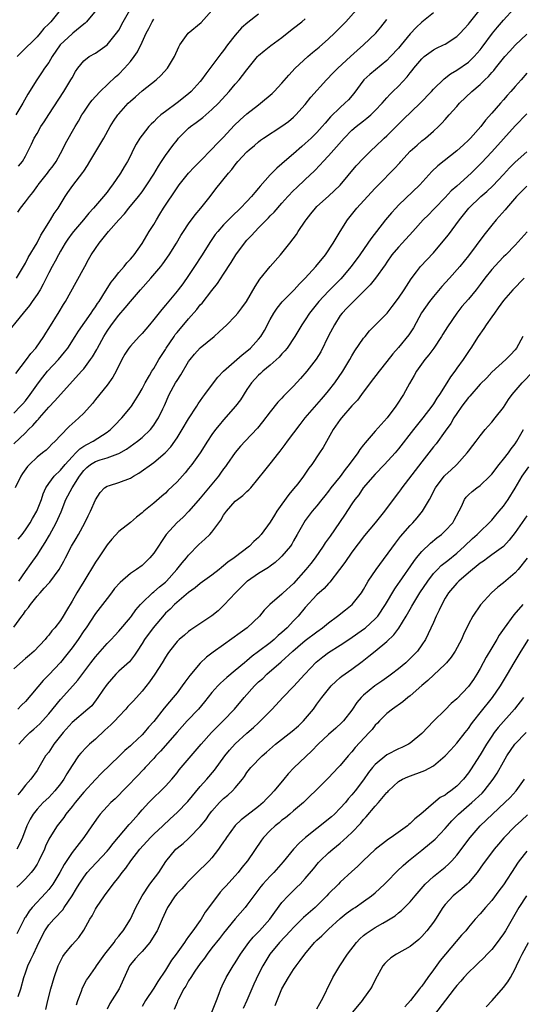
# Model space of a CAD drawing. Units: inches. Extents: x 2565000 to 2568000, y 1554000 to 1557000.
# Drawn here: x 2566520 to 2566606, y 1554162 to 1554331 of the extents above; entities that cross this region are included whole.
import ezdxf

# ---------------------------------------------------------------- set-up
doc = ezdxf.new("R2010")
doc.units = ezdxf.units.IN
doc.header["$MEASUREMENT"] = 0
doc.layers.add('LD25651554_2ft', color=181, linetype='Continuous')

msp = doc.modelspace()

# ---------------------------------------------------------------- linework, layer by layer
at = {"layer": 'LD25651554_2ft'}
for points, elevation in [([(2566519, 1554263.8), (2566520.18, 1554265), (2566520.57, 1554265.43), (2566521, 1554265.96), (2566521.81, 1554267), (2566523.22, 1554269), (2566523.99, 1554270.01), (2566524.79, 1554271), (2566526.65, 1554273), (2566527.72, 1554274.28), (2566528.25, 1554275), (2566529.53, 1554277), (2566530.12, 1554277.88), (2566532.27, 1554281), (2566532.54, 1554281.46), (2566533, 1554282.09), (2566533.36, 1554282.64), (2566533.62, 1554283), (2566534.74, 1554284.74), (2566535.7, 1554286.3), (2566536.27, 1554287), (2566537, 1554287.94), (2566537.93, 1554289), (2566538.4, 1554289.6), (2566539, 1554290.23), (2566539.34, 1554290.66), (2566539.63, 1554291), (2566541, 1554292.94), (2566542.23, 1554295), (2566543, 1554296.22), (2566543.46, 1554297), (2566544.06, 1554297.94), (2566544.7, 1554299), (2566547, 1554302.51), (2566547.36, 1554303), (2566548.97, 1554305.03), (2566549.95, 1554306.05), (2566551, 1554307.09), (2566553, 1554309.12), (2566553.9, 1554310.1), (2566555, 1554311.2), (2566556.83, 1554313.17), (2566557.84, 1554314.16), (2566559, 1554315.17), (2566561, 1554316.75), (2566561.33, 1554317), (2566563.32, 1554318.68), (2566563.65, 1554319), (2566565, 1554320.43), (2566566.17, 1554321.83), (2566567.26, 1554323), (2566569.42, 1554325), (2566570.27, 1554325.73), (2566571.38, 1554326.62), (2566573, 1554328.03), (2566574.01, 1554329), (2566575.95, 1554331), (2566577.74, 1554333)], 7842), ([(2566591, 1554332.53), (2566589, 1554330.91), (2566588, 1554330), (2566587, 1554328.9), (2566585.45, 1554327), (2566585, 1554326.48), (2566583.65, 1554325), (2566583, 1554324.35), (2566580.07, 1554321.93), (2566579.07, 1554321), (2566577.31, 1554318.69), (2566576.39, 1554317.61), (2566575.79, 1554317), (2566575, 1554316.3), (2566573.33, 1554314.67), (2566572.39, 1554313.61), (2566571.9, 1554313), (2566571, 1554312), (2566570, 1554311), (2566569, 1554310.08), (2566568.41, 1554309.59), (2566567, 1554308.33), (2566565.44, 1554307), (2566565, 1554306.6), (2566564.13, 1554305.87), (2566563.27, 1554305), (2566563, 1554304.72), (2566561.25, 1554302.75), (2566561, 1554302.43), (2566560.33, 1554301.67), (2566559.79, 1554301), (2566559, 1554300.16), (2566557.88, 1554299), (2566556.41, 1554297.59), (2566555, 1554296.16), (2566553.98, 1554295), (2566553.55, 1554294.45), (2566552.72, 1554293.28), (2566551.19, 1554290.81), (2566550.03, 1554289), (2566549, 1554287.45), (2566547.98, 1554286.02), (2566547.2, 1554285), (2566547, 1554284.74), (2566545.29, 1554282.72), (2566545, 1554282.34), (2566544.38, 1554281.62), (2566543, 1554279.87), (2566542.27, 1554279), (2566541, 1554277.5), (2566540.52, 1554277), (2566539, 1554275.33), (2566538.75, 1554275), (2566538.07, 1554273.93), (2566537.54, 1554273), (2566536.56, 1554271), (2566536.02, 1554269.98), (2566535, 1554268.6), (2566533, 1554266.15), (2566532.51, 1554265.49), (2566531, 1554263.81), (2566530.17, 1554263), (2566529.53, 1554262.47), (2566528.49, 1554261.51), (2566527, 1554259.98), (2566526.09, 1554259), (2566525.51, 1554258.49), (2566525, 1554257.93), (2566524.53, 1554257.47), (2566523.95, 1554257), (2566523, 1554256.26), (2566521.67, 1554255), (2566521.34, 1554254.66), (2566520.51, 1554253.49), (2566520.2, 1554253), (2566519.26, 1554251)], 7846), ([(2566533.14, 1554333), (2566531.48, 1554331), (2566531.25, 1554330.75), (2566531, 1554330.57), (2566529.13, 1554329), (2566529, 1554328.91), (2566526.95, 1554327), (2566525.59, 1554325), (2566525, 1554323.98), (2566524.28, 1554323), (2566523.78, 1554322.22), (2566522.94, 1554321), (2566521.43, 1554318.57), (2566520.57, 1554317), (2566519.34, 1554315)], 7830), ([(2566519.45, 1554287), (2566520.66, 1554289), (2566521, 1554289.57), (2566521.48, 1554290.53), (2566523, 1554293.03), (2566523.64, 1554294.36), (2566524.06, 1554295), (2566525.29, 1554297), (2566525.91, 1554298.09), (2566526.59, 1554299), (2566527.82, 1554301), (2566528.3, 1554301.7), (2566529.14, 1554302.86), (2566530.86, 1554305.14), (2566531, 1554305.37), (2566531.66, 1554306.34), (2566532.05, 1554307), (2566533.27, 1554309), (2566534.44, 1554311), (2566535.54, 1554313), (2566536.09, 1554313.91), (2566536.83, 1554315), (2566537, 1554315.2), (2566538.63, 1554317), (2566539, 1554317.36), (2566539.88, 1554318.12), (2566541, 1554319.12), (2566543.4, 1554321), (2566544.24, 1554321.76), (2566545.36, 1554323), (2566546.56, 1554325), (2566547.32, 1554326.68), (2566547.5, 1554327), (2566548.94, 1554329), (2566551.14, 1554330.86), (2566553, 1554332.91)], 7836), ([(2566526.96, 1554333), (2566525.35, 1554331), (2566525.17, 1554330.83), (2566525, 1554330.62), (2566524.16, 1554329.84), (2566523.51, 1554329), (2566523, 1554328.42), (2566520.28, 1554325.72), (2566519.6, 1554325)], 7828), ([(2566519.78, 1554242.22), (2566520.42, 1554243), (2566521, 1554243.78), (2566521.82, 1554245), (2566522.24, 1554245.76), (2566522.98, 1554247), (2566523.74, 1554249), (2566524.04, 1554249.96), (2566524.51, 1554251), (2566525, 1554251.73), (2566525.94, 1554253), (2566527, 1554254.01), (2566527.82, 1554255), (2566529, 1554256.32), (2566529.67, 1554257), (2566530.31, 1554257.69), (2566531, 1554258.14), (2566531.54, 1554258.46), (2566532.64, 1554259), (2566535, 1554260.54), (2566535.6, 1554261), (2566536.28, 1554261.72), (2566537.56, 1554263), (2566539, 1554264.77), (2566539.17, 1554265), (2566539.89, 1554266.11), (2566540.44, 1554267), (2566541, 1554267.97), (2566541.54, 1554269), (2566542.29, 1554270.29), (2566542.67, 1554271), (2566543, 1554271.51), (2566543.91, 1554273), (2566545, 1554274.73), (2566545.16, 1554275), (2566546.5, 1554277), (2566546.71, 1554277.29), (2566547, 1554277.64), (2566549, 1554280.03), (2566550.39, 1554281.61), (2566551, 1554282.4), (2566551.29, 1554282.71), (2566553, 1554284.89), (2566553.94, 1554286.06), (2566555, 1554287.66), (2566556.31, 1554289.69), (2566557.08, 1554291), (2566558.55, 1554293), (2566559, 1554293.49), (2566559.74, 1554294.26), (2566560.38, 1554295), (2566561, 1554295.61), (2566562.68, 1554297.32), (2566563, 1554297.68), (2566563.67, 1554298.33), (2566565, 1554299.88), (2566566, 1554301), (2566567, 1554302.04), (2566567.49, 1554302.51), (2566569, 1554303.91), (2566570.59, 1554305.41), (2566571.58, 1554306.42), (2566572.07, 1554307), (2566573, 1554307.97), (2566573.89, 1554309), (2566575.65, 1554311), (2566577, 1554312.36), (2566577.76, 1554313), (2566579, 1554313.98), (2566579.58, 1554314.42), (2566580.23, 1554315), (2566581, 1554315.77), (2566582.18, 1554317), (2566583, 1554317.94), (2566583.5, 1554318.5), (2566584.03, 1554319), (2566585, 1554319.96), (2566586.47, 1554321.53), (2566587, 1554322.21), (2566587.36, 1554322.64), (2566587.63, 1554323), (2566589, 1554324.62), (2566589.42, 1554325), (2566591, 1554326.17), (2566591.54, 1554326.46), (2566592.72, 1554327), (2566593, 1554327.14), (2566595, 1554328.44), (2566595.57, 1554329), (2566596.24, 1554329.76), (2566597, 1554330.59), (2566597.18, 1554330.82), (2566599, 1554333.07)], 7848), ([(2566519.82, 1554306.18), (2566520.48, 1554307), (2566521, 1554307.94), (2566522.02, 1554309.98), (2566522.5, 1554311), (2566523, 1554311.82), (2566523.67, 1554313), (2566524.2, 1554313.8), (2566525, 1554315.08), (2566527.61, 1554319), (2566528.81, 1554321), (2566529, 1554321.39), (2566529.57, 1554322.43), (2566529.98, 1554323), (2566531, 1554324.27), (2566531.95, 1554325), (2566533, 1554325.59), (2566535.02, 1554327), (2566536.62, 1554329), (2566537, 1554329.57), (2566537.79, 1554331), (2566538.92, 1554333)], 7832), ([(2566519.88, 1554235), (2566521, 1554236.67), (2566522, 1554238), (2566523, 1554239.42), (2566523.97, 1554241), (2566524.39, 1554241.61), (2566525.12, 1554242.88), (2566526.3, 1554245), (2566527.11, 1554246.89), (2566527.95, 1554249), (2566528.99, 1554251), (2566530.27, 1554253), (2566531, 1554253.95), (2566531.53, 1554254.47), (2566532.17, 1554255), (2566533, 1554255.53), (2566533.81, 1554255.81), (2566535, 1554256.17), (2566536.83, 1554256.84), (2566537, 1554256.87), (2566538.36, 1554257.64), (2566540.21, 1554259), (2566541, 1554259.66), (2566542.43, 1554261), (2566543, 1554261.75), (2566543.5, 1554262.5), (2566543.81, 1554263), (2566544.55, 1554264.55), (2566544.85, 1554265.15), (2566545.65, 1554267), (2566546.72, 1554269), (2566547, 1554269.45), (2566547.63, 1554270.37), (2566549, 1554272.67), (2566549.25, 1554273), (2566550.03, 1554273.97), (2566551, 1554275.01), (2566553.37, 1554277), (2566554.25, 1554277.75), (2566555.55, 1554279), (2566557, 1554280.46), (2566557.45, 1554281), (2566558.13, 1554281.87), (2566558.92, 1554283), (2566560.42, 1554285.58), (2566561.21, 1554286.79), (2566563, 1554289.01), (2566564.75, 1554291), (2566566.36, 1554293), (2566567.5, 1554294.5), (2566567.81, 1554295), (2566569, 1554296.75), (2566569.15, 1554297), (2566569.98, 1554298.02), (2566570.73, 1554299), (2566571, 1554299.26), (2566573, 1554301.04), (2566575, 1554302.93), (2566577.75, 1554306.25), (2566579, 1554307.59), (2566580.43, 1554309), (2566581, 1554309.51), (2566582.55, 1554311), (2566583, 1554311.41), (2566585, 1554313.44), (2566585.8, 1554314.2), (2566588.71, 1554317), (2566590.64, 1554319), (2566591, 1554319.4), (2566592.82, 1554321.18), (2566593.94, 1554322.06), (2566595, 1554322.67), (2566597, 1554324.08), (2566597.95, 1554325), (2566599, 1554326.18), (2566599.36, 1554326.64), (2566601.14, 1554329), (2566601.97, 1554330.03), (2566603, 1554331.24), (2566604.8, 1554333.2)], 7850), ([(2566561, 1554332.28), (2566559.16, 1554330.84), (2566558.08, 1554329.92), (2566557, 1554328.68), (2566555.69, 1554327), (2566555, 1554326.07), (2566554.5, 1554325.5), (2566554.17, 1554325), (2566551.96, 1554322.04), (2566551.23, 1554321), (2566551, 1554320.72), (2566549.42, 1554319), (2566549, 1554318.63), (2566547, 1554317.09), (2566545, 1554315.61), (2566544.25, 1554315), (2566543.58, 1554314.42), (2566543, 1554313.82), (2566542.56, 1554313.44), (2566542.18, 1554313), (2566541, 1554311.52), (2566540.62, 1554311), (2566540.01, 1554309.99), (2566539.5, 1554309), (2566539, 1554307.97), (2566538.51, 1554307), (2566537.92, 1554306.08), (2566537.29, 1554305), (2566535.92, 1554303), (2566535.52, 1554302.48), (2566535, 1554301.75), (2566534.42, 1554301), (2566532.69, 1554299), (2566531.87, 1554298.13), (2566530.94, 1554297), (2566529.25, 1554295), (2566529, 1554294.68), (2566528.3, 1554293.7), (2566527.84, 1554293), (2566527, 1554291.6), (2566526.66, 1554291), (2566526.1, 1554289.9), (2566525.58, 1554289), (2566525, 1554287.88), (2566524.06, 1554285.94), (2566523.53, 1554285), (2566523, 1554284.16), (2566522.17, 1554283), (2566521.7, 1554282.3), (2566520.61, 1554281), (2566517.35, 1554277)], 7838), ([(2566519, 1554258.53), (2566521, 1554260.46), (2566521.54, 1554261), (2566522.28, 1554261.72), (2566523, 1554262.55), (2566523.23, 1554262.77), (2566523.41, 1554263), (2566525, 1554264.83), (2566526.06, 1554265.94), (2566530.62, 1554271), (2566531, 1554271.45), (2566532.18, 1554273), (2566532.51, 1554273.49), (2566533.25, 1554274.75), (2566533.37, 1554275), (2566534.47, 1554277), (2566535, 1554277.87), (2566535.77, 1554279), (2566537, 1554280.62), (2566538.13, 1554281.87), (2566539, 1554282.96), (2566540.71, 1554285), (2566542.51, 1554287), (2566544.25, 1554289), (2566544.58, 1554289.42), (2566545.68, 1554291), (2566546.9, 1554293), (2566547.67, 1554294.33), (2566548.11, 1554295), (2566549, 1554296.32), (2566550.12, 1554297.88), (2566551.08, 1554299), (2566552.67, 1554301), (2566553.68, 1554302.32), (2566555.82, 1554305), (2566556.38, 1554305.62), (2566557, 1554306.46), (2566557.45, 1554307), (2566559, 1554308.64), (2566559.39, 1554309), (2566560.27, 1554309.73), (2566561, 1554310.37), (2566561.35, 1554310.65), (2566561.86, 1554311), (2566565, 1554313.06), (2566566.11, 1554313.89), (2566567, 1554314.6), (2566567.41, 1554315), (2566569, 1554316.76), (2566569.98, 1554318.02), (2566572.67, 1554321), (2566573.8, 1554322.2), (2566574.61, 1554323), (2566576.75, 1554325), (2566577.93, 1554326.08), (2566579.01, 1554327), (2566581.11, 1554329), (2566581.97, 1554330.03), (2566583, 1554331.36)], 7844), ([(2566519.38, 1554270.62), (2566521.18, 1554273), (2566521.92, 1554274.08), (2566522.78, 1554275), (2566524.17, 1554277), (2566524.48, 1554277.52), (2566525, 1554278.32), (2566526.8, 1554281.2), (2566527.52, 1554282.48), (2566527.86, 1554283), (2566529.72, 1554286.28), (2566531.17, 1554289), (2566531.82, 1554290.18), (2566532.29, 1554291), (2566533, 1554292.08), (2566533.65, 1554293), (2566535.23, 1554295), (2566537, 1554297), (2566537.99, 1554298.01), (2566538.75, 1554299), (2566540.37, 1554301), (2566541, 1554301.82), (2566541.84, 1554303), (2566543, 1554304.81), (2566543.8, 1554306.2), (2566544.33, 1554307), (2566545, 1554308.06), (2566546.26, 1554309.74), (2566547, 1554310.69), (2566547.27, 1554311), (2566549, 1554312.72), (2566549.31, 1554313), (2566550.31, 1554313.69), (2566551.43, 1554314.57), (2566553, 1554315.92), (2566554.1, 1554317), (2566555.95, 1554319), (2566557, 1554320.27), (2566557.65, 1554321), (2566558.26, 1554321.74), (2566559, 1554322.74), (2566559.23, 1554323), (2566560.83, 1554325), (2566561, 1554325.18), (2566561.98, 1554326.02), (2566563.09, 1554326.91), (2566565, 1554328.31), (2566565.87, 1554329), (2566567, 1554329.86), (2566568.44, 1554331), (2566569, 1554331.49)], 7840), ([(2566519.71, 1554298.29), (2566520.16, 1554299), (2566521, 1554300.06), (2566521.69, 1554301), (2566522.29, 1554301.71), (2566523.13, 1554302.87), (2566523.21, 1554303), (2566524.77, 1554305), (2566525, 1554305.32), (2566525.73, 1554306.27), (2566526.25, 1554307), (2566527, 1554308.38), (2566527.36, 1554309), (2566527.9, 1554310.1), (2566529.55, 1554313), (2566530.1, 1554313.9), (2566530.69, 1554315), (2566531, 1554315.49), (2566532.03, 1554317), (2566532.45, 1554317.55), (2566533, 1554318.15), (2566533.8, 1554319), (2566536.46, 1554321.54), (2566537, 1554322.02), (2566538, 1554323), (2566539, 1554324.14), (2566539.67, 1554325), (2566540.2, 1554325.8), (2566541, 1554327.5), (2566541.72, 1554329), (2566542.17, 1554329.83), (2566542.75, 1554331), (2566543, 1554331.42)], 7834), ([(2566519, 1554227.12), (2566520.37, 1554229), (2566520.65, 1554229.35), (2566521, 1554229.87), (2566521.53, 1554230.47), (2566521.89, 1554231), (2566523, 1554232.41), (2566523.52, 1554233), (2566524.24, 1554233.76), (2566525, 1554234.65), (2566525.17, 1554234.83), (2566526.81, 1554237), (2566527.57, 1554238.43), (2566527.85, 1554239), (2566528.88, 1554241), (2566529.7, 1554242.3), (2566530.1, 1554243), (2566531.21, 1554245), (2566531.78, 1554246.22), (2566532.17, 1554247), (2566533, 1554248.93), (2566533.8, 1554250.2), (2566534.57, 1554251), (2566535, 1554251.31), (2566535.41, 1554251.41), (2566537, 1554251.92), (2566539, 1554252.67), (2566539.51, 1554253), (2566540.46, 1554253.54), (2566543, 1554255.37), (2566544.97, 1554257.03), (2566545.94, 1554258.06), (2566547, 1554259.61), (2566547.91, 1554261), (2566549, 1554262.84), (2566550.4, 1554265), (2566550.62, 1554265.39), (2566551.43, 1554266.57), (2566551.78, 1554267), (2566553.25, 1554269), (2566554.01, 1554269.99), (2566554.96, 1554271), (2566558.16, 1554273.84), (2566559, 1554274.46), (2566559.61, 1554275), (2566561, 1554276.51), (2566561.38, 1554277), (2566561.99, 1554278.01), (2566563, 1554279.9), (2566563.62, 1554281), (2566564.16, 1554281.84), (2566565.05, 1554282.95), (2566567.1, 1554285), (2566568, 1554286), (2566568.98, 1554287), (2566570.8, 1554289), (2566572.45, 1554291), (2566573.81, 1554293), (2566575, 1554295), (2566576.23, 1554297), (2566577.86, 1554299), (2566580.33, 1554301.67), (2566581, 1554302.42), (2566581.54, 1554303), (2566584.27, 1554305.73), (2566585.22, 1554306.78), (2566585.39, 1554307), (2566587, 1554308.75), (2566588.17, 1554309.83), (2566589, 1554310.53), (2566589.6, 1554311), (2566591, 1554312.22), (2566591.85, 1554313), (2566592.42, 1554313.58), (2566593, 1554314.24), (2566593.37, 1554314.63), (2566593.67, 1554315), (2566595, 1554316.47), (2566595.46, 1554317), (2566597.58, 1554319), (2566599, 1554320.22), (2566599.79, 1554321), (2566600.42, 1554321.58), (2566601, 1554322.27), (2566601.36, 1554322.64), (2566601.63, 1554323), (2566603.26, 1554325), (2566604.07, 1554325.93), (2566605, 1554326.96), (2566607, 1554328.84)], 7852), ([(2566607, 1554322.14), (2566606.03, 1554321), (2566605, 1554319.85), (2566604.27, 1554319), (2566603.66, 1554318.34), (2566603, 1554317.57), (2566602.47, 1554317), (2566601, 1554315.29), (2566599.91, 1554314.09), (2566599.13, 1554313), (2566597.36, 1554311), (2566597, 1554310.64), (2566596.12, 1554309.88), (2566595, 1554308.86), (2566591.75, 1554306.25), (2566590.72, 1554305.28), (2566588.67, 1554303), (2566585, 1554299.5), (2566584.52, 1554299), (2566583.8, 1554298.2), (2566582.79, 1554297), (2566580.25, 1554293.75), (2566579.76, 1554293), (2566578.34, 1554291), (2566576.87, 1554289), (2566575.12, 1554286.88), (2566573, 1554284.76), (2566571.32, 1554283), (2566569.74, 1554281), (2566569, 1554279.81), (2566568.43, 1554279), (2566567.24, 1554277), (2566565.9, 1554275), (2566565.5, 1554274.5), (2566565, 1554273.99), (2566564.55, 1554273.45), (2566563, 1554272.08), (2566561.7, 1554271), (2566561.35, 1554270.65), (2566561, 1554270.34), (2566559.76, 1554269), (2566559, 1554267.89), (2566557.88, 1554266.12), (2566557.06, 1554265), (2566555, 1554262.7), (2566554.22, 1554261.78), (2566553.6, 1554261), (2566553, 1554260.14), (2566552.25, 1554259), (2566550.98, 1554257), (2566549.55, 1554255), (2566549, 1554254.31), (2566548.4, 1554253.6), (2566547, 1554252.06), (2566545.45, 1554250.56), (2566545, 1554250.1), (2566544.4, 1554249.6), (2566543, 1554248.37), (2566541.32, 1554247), (2566541, 1554246.69), (2566540.03, 1554245.97), (2566539, 1554245.07), (2566537, 1554243.49), (2566535.82, 1554242.18), (2566535, 1554241.24), (2566533.52, 1554239), (2566533, 1554238.24), (2566531, 1554234.91), (2566530.29, 1554233.71), (2566529.84, 1554233), (2566529, 1554231.53), (2566528.02, 1554229.98), (2566527.49, 1554229), (2566527, 1554228.21), (2566526.02, 1554227), (2566525.52, 1554226.48), (2566525, 1554225.73), (2566524.65, 1554225.35), (2566524.37, 1554225), (2566522.5, 1554223), (2566521.69, 1554222.31), (2566521, 1554221.69), (2566519, 1554219.95)], 7854), ([(2566607, 1554315.18), (2566605, 1554313.12), (2566603, 1554310.91), (2566601, 1554308.66), (2566599.25, 1554306.75), (2566597.47, 1554305), (2566595, 1554302.77), (2566594.05, 1554301.95), (2566593, 1554300.84), (2566591.21, 1554299), (2566591, 1554298.76), (2566590.12, 1554297.88), (2566589.23, 1554297), (2566587.48, 1554295), (2566585.65, 1554293), (2566585, 1554292.33), (2566583.86, 1554291), (2566583, 1554289.75), (2566582.71, 1554289.29), (2566581.07, 1554287), (2566580.15, 1554285.85), (2566579, 1554284.68), (2566577.15, 1554282.85), (2566577, 1554282.72), (2566576.16, 1554281.84), (2566575.31, 1554281), (2566575, 1554280.59), (2566573.99, 1554279), (2566573, 1554277.09), (2566571.66, 1554274.34), (2566570.9, 1554273.1), (2566569.25, 1554271), (2566568.21, 1554269.79), (2566567, 1554268.44), (2566565.29, 1554266.71), (2566565, 1554266.38), (2566564.31, 1554265.69), (2566563, 1554264.05), (2566561.68, 1554262.32), (2566560.78, 1554261.22), (2566558.71, 1554259), (2566557.87, 1554258.13), (2566557, 1554257.09), (2566555.52, 1554255), (2566555.32, 1554254.68), (2566555, 1554254.26), (2566554.48, 1554253.52), (2566554.09, 1554253), (2566553, 1554251.65), (2566551, 1554249.21), (2566549.05, 1554247), (2566548.04, 1554245.96), (2566546.96, 1554245), (2566545.13, 1554243), (2566543, 1554239.78), (2566542.35, 1554239), (2566541, 1554237.7), (2566540.06, 1554237), (2566539, 1554236.28), (2566537.23, 1554234.77), (2566536.29, 1554233.71), (2566535.77, 1554233), (2566535, 1554232.04), (2566534.24, 1554231), (2566533, 1554229.41), (2566531.39, 1554227), (2566531, 1554226.45), (2566530.05, 1554225), (2566529, 1554223.55), (2566527.9, 1554222.1), (2566527, 1554221.04), (2566525, 1554218.94), (2566524.04, 1554217.96), (2566521, 1554214.32), (2566520.32, 1554213.68), (2566519.67, 1554213)], 7856), ([(2566519.86, 1554207), (2566521, 1554208.28), (2566521.75, 1554209), (2566522.42, 1554209.58), (2566523.47, 1554210.53), (2566523.91, 1554211), (2566525, 1554212.22), (2566527, 1554214.66), (2566529.12, 1554217), (2566529.99, 1554218.01), (2566532.2, 1554221), (2566533, 1554221.99), (2566535, 1554224.27), (2566535.71, 1554225), (2566536.31, 1554225.69), (2566537, 1554226.43), (2566539, 1554228.77), (2566539.18, 1554229), (2566539.93, 1554230.07), (2566540.73, 1554231), (2566541, 1554231.29), (2566542.79, 1554233), (2566543, 1554233.16), (2566543.99, 1554234.01), (2566545, 1554234.8), (2566545.21, 1554235), (2566546.99, 1554237), (2566547.86, 1554238.14), (2566548.64, 1554239), (2566549, 1554239.45), (2566550.74, 1554241.26), (2566551.8, 1554242.2), (2566552.62, 1554243), (2566553, 1554243.42), (2566554.53, 1554245.47), (2566555, 1554246.29), (2566555.49, 1554247), (2566557, 1554248.69), (2566557.39, 1554249), (2566558.31, 1554249.68), (2566559, 1554250.38), (2566559.34, 1554250.66), (2566559.67, 1554251), (2566562.05, 1554253.95), (2566563, 1554255.12), (2566564.46, 1554257), (2566564.71, 1554257.29), (2566565.56, 1554258.44), (2566565.95, 1554259), (2566568.12, 1554261.88), (2566569.01, 1554263), (2566571, 1554265.31), (2566571.77, 1554266.23), (2566572.47, 1554267), (2566573, 1554267.65), (2566574.06, 1554269), (2566575.43, 1554271), (2566576.62, 1554273), (2566577, 1554273.67), (2566577.51, 1554274.49), (2566579, 1554276.67), (2566579.25, 1554277), (2566580.04, 1554277.96), (2566583.06, 1554281), (2566583.9, 1554282.1), (2566585, 1554283.57), (2566585.95, 1554285), (2566587.15, 1554286.85), (2566588.08, 1554288.08), (2566588.76, 1554289), (2566591, 1554291.36), (2566592.68, 1554293.32), (2566593.58, 1554294.42), (2566595.47, 1554297), (2566597.06, 1554299), (2566599.14, 1554301), (2566600.14, 1554301.86), (2566601.15, 1554302.85), (2566603, 1554304.78), (2566604.06, 1554305.94), (2566605, 1554306.9), (2566607, 1554308.69)], 7858), ([(2566607, 1554302.79), (2566605.22, 1554301), (2566603.51, 1554299), (2566603.29, 1554298.71), (2566601.77, 1554297), (2566601, 1554296.08), (2566599.63, 1554294.37), (2566597, 1554290.84), (2566595.52, 1554289), (2566593.76, 1554287), (2566592.44, 1554285.56), (2566591, 1554283.85), (2566590.31, 1554283), (2566588.94, 1554281.06), (2566587.55, 1554278.45), (2566586.76, 1554277.24), (2566585, 1554275.08), (2566584.02, 1554273.98), (2566583, 1554272.66), (2566581.66, 1554271), (2566580.11, 1554269), (2566578.62, 1554267), (2566577.95, 1554266.05), (2566577, 1554265.05), (2566575.19, 1554263), (2566575, 1554262.74), (2566573.8, 1554261), (2566572.05, 1554257.95), (2566571.47, 1554257), (2566570.12, 1554255), (2566569.62, 1554254.38), (2566568.81, 1554253.19), (2566568.69, 1554253), (2566567.71, 1554251.71), (2566567, 1554250.81), (2566566.16, 1554249.84), (2566565, 1554248.18), (2566564.14, 1554247), (2566563.7, 1554246.3), (2566563, 1554245.1), (2566561.44, 1554243), (2566561, 1554242.5), (2566560.19, 1554241.81), (2566559.46, 1554241), (2566556.82, 1554239), (2566555.74, 1554238.26), (2566555, 1554237.59), (2566554.66, 1554237.34), (2566554.25, 1554237), (2566553, 1554236.02), (2566551, 1554234.6), (2566550.14, 1554233.86), (2566549, 1554233.06), (2566546.59, 1554231), (2566545.8, 1554230.2), (2566545, 1554229.47), (2566544.77, 1554229.23), (2566542.89, 1554227), (2566541.42, 1554225), (2566541, 1554224.27), (2566540.17, 1554223), (2566539.73, 1554222.27), (2566538.83, 1554221.17), (2566537, 1554219.53), (2566536.48, 1554219), (2566535, 1554217.31), (2566534.29, 1554216.29), (2566533.44, 1554215), (2566532.39, 1554213.61), (2566531.7, 1554213), (2566529, 1554210.72), (2566527.48, 1554209), (2566525.9, 1554207), (2566525, 1554205.67), (2566524.47, 1554205), (2566523.31, 1554203), (2566523, 1554202.52), (2566521.95, 1554201), (2566521, 1554199.95), (2566520.26, 1554199), (2566519.68, 1554198.32)], 7860), ([(2566607.09, 1554294.91), (2566605, 1554292.64), (2566603.4, 1554291), (2566603, 1554290.62), (2566602.2, 1554289.8), (2566601, 1554288.49), (2566599.82, 1554287), (2566599, 1554285.88), (2566598.3, 1554285), (2566597, 1554283.4), (2566595.87, 1554282.13), (2566595, 1554281), (2566593.38, 1554278.62), (2566592.6, 1554277.4), (2566592.37, 1554277), (2566591.03, 1554274.97), (2566590.19, 1554273.81), (2566589.54, 1554273), (2566588.1, 1554271), (2566587.71, 1554270.29), (2566586.9, 1554268.9), (2566585.83, 1554267), (2566585.49, 1554266.51), (2566585, 1554265.7), (2566584.53, 1554265), (2566583.03, 1554263), (2566581, 1554260.73), (2566579.27, 1554258.73), (2566579, 1554258.37), (2566578.39, 1554257.61), (2566578.02, 1554257), (2566576.56, 1554255), (2566575.85, 1554254.15), (2566575, 1554252.96), (2566573.41, 1554251), (2566573, 1554250.44), (2566572.36, 1554249.64), (2566571.82, 1554249), (2566571, 1554247.94), (2566570.21, 1554247), (2566569.67, 1554246.33), (2566569, 1554245.37), (2566568.76, 1554245), (2566567.64, 1554243), (2566567, 1554241.91), (2566566.68, 1554241.32), (2566566.45, 1554241), (2566565, 1554239.3), (2566564.7, 1554239), (2566563.83, 1554238.17), (2566563, 1554237.58), (2566562.68, 1554237.32), (2566561, 1554236.29), (2566559.11, 1554235), (2566559, 1554234.91), (2566557.01, 1554233), (2566555.1, 1554230.9), (2566554.08, 1554229.92), (2566552.98, 1554229.02), (2566549.39, 1554226.61), (2566549, 1554226.33), (2566548.26, 1554225.74), (2566547.38, 1554225), (2566547, 1554224.62), (2566545.69, 1554223), (2566545.4, 1554222.6), (2566545, 1554221.96), (2566544.48, 1554221), (2566543.21, 1554219), (2566542.29, 1554217.71), (2566541, 1554216.1), (2566539.53, 1554214.47), (2566538.55, 1554213.45), (2566538.2, 1554213), (2566537, 1554211.76), (2566536.31, 1554211), (2566535.67, 1554210.33), (2566534.6, 1554209.4), (2566533, 1554207.89), (2566531.97, 1554207), (2566531.48, 1554206.52), (2566530.51, 1554205.49), (2566530.13, 1554205), (2566529, 1554203.38), (2566528.09, 1554201.91), (2566527.58, 1554201), (2566527, 1554200.2), (2566526.06, 1554199), (2566525, 1554197.89), (2566524.07, 1554197), (2566523, 1554195.85), (2566522.33, 1554195), (2566521.83, 1554194.17), (2566521.25, 1554193), (2566520.48, 1554191), (2566520.03, 1554189.97), (2566519.53, 1554189)], 7862), ([(2566606.53, 1554287), (2566604.62, 1554285), (2566603, 1554283.13), (2566602.12, 1554281.88), (2566601.44, 1554281), (2566601, 1554280.36), (2566600.03, 1554279), (2566599.64, 1554278.36), (2566598.68, 1554277), (2566597.41, 1554275), (2566597.24, 1554274.76), (2566596.07, 1554273), (2566595, 1554271.52), (2566594.64, 1554271), (2566593.92, 1554270.08), (2566593.28, 1554269), (2566592.01, 1554267), (2566591.59, 1554266.41), (2566591, 1554265.44), (2566590.71, 1554265), (2566589.19, 1554263), (2566587.58, 1554261), (2566585, 1554257.69), (2566584.41, 1554257), (2566582.6, 1554255), (2566581, 1554253.36), (2566578.96, 1554251), (2566578.17, 1554249.83), (2566577.52, 1554249), (2566577, 1554248.26), (2566575.71, 1554246.29), (2566573.27, 1554242.73), (2566572.44, 1554241.56), (2566572.1, 1554241), (2566570.69, 1554239), (2566569.96, 1554238.04), (2566569.12, 1554237), (2566567, 1554234.59), (2566565.23, 1554233), (2566565, 1554232.76), (2566562.91, 1554231), (2566561.98, 1554230.02), (2566561.17, 1554229), (2566559.06, 1554227), (2566557.86, 1554226.14), (2566555, 1554224.05), (2566553.21, 1554222.79), (2566552.08, 1554221.92), (2566551, 1554220.9), (2566549.19, 1554218.81), (2566548.34, 1554217.66), (2566547.88, 1554217), (2566547, 1554215.82), (2566546.35, 1554215), (2566545.7, 1554214.3), (2566544.8, 1554213.2), (2566543, 1554210.91), (2566542.09, 1554209.91), (2566541.35, 1554209), (2566541, 1554208.62), (2566539.29, 1554207), (2566539.13, 1554206.87), (2566539, 1554206.72), (2566538.05, 1554205.95), (2566537.15, 1554205), (2566534, 1554202), (2566533, 1554200.96), (2566531, 1554198.78), (2566529.53, 1554197), (2566529, 1554196.3), (2566527.94, 1554195), (2566527.56, 1554194.44), (2566526.42, 1554193), (2566525.17, 1554191), (2566525, 1554190.69), (2566524.47, 1554189.53), (2566524.25, 1554189), (2566523.32, 1554187), (2566523, 1554186.44), (2566522.46, 1554185.54), (2566522, 1554185), (2566521, 1554183.89), (2566520.09, 1554183), (2566519.52, 1554182.48)], 7864), ([(2566606.3, 1554277), (2566605.22, 1554275), (2566605, 1554274.71), (2566604.19, 1554273.81), (2566603.41, 1554273), (2566601, 1554270.83), (2566600.12, 1554269.88), (2566599, 1554268.82), (2566597.24, 1554266.76), (2566597, 1554266.52), (2566595.87, 1554265), (2566595, 1554263.76), (2566594.5, 1554263), (2566593.95, 1554262.05), (2566593, 1554260.7), (2566591.44, 1554258.56), (2566591, 1554258.04), (2566590.21, 1554257), (2566589, 1554255.46), (2566585.55, 1554251), (2566585.33, 1554250.67), (2566585, 1554250.22), (2566584.06, 1554249), (2566582.57, 1554247), (2566580.99, 1554245), (2566579.16, 1554242.84), (2566577, 1554239.94), (2566575.79, 1554238.21), (2566574.9, 1554237), (2566573.21, 1554234.79), (2566573, 1554234.59), (2566572.25, 1554233.75), (2566571, 1554232.66), (2566569, 1554230.48), (2566567.79, 1554229), (2566567, 1554228.19), (2566565.91, 1554227), (2566565, 1554226.18), (2566564.36, 1554225.64), (2566563.68, 1554225), (2566563, 1554224.43), (2566561, 1554222.91), (2566559.89, 1554222.11), (2566559, 1554221.34), (2566558.58, 1554221), (2566557, 1554219.66), (2566555.54, 1554218.46), (2566555, 1554217.95), (2566554.49, 1554217.51), (2566553.98, 1554217), (2566553, 1554215.9), (2566551.73, 1554214.27), (2566550.68, 1554213), (2566548.74, 1554211), (2566547, 1554209.1), (2566544.18, 1554205.82), (2566543.37, 1554205), (2566543, 1554204.57), (2566541.55, 1554203), (2566541.3, 1554202.7), (2566541, 1554202.41), (2566540.32, 1554201.68), (2566539.63, 1554201), (2566539, 1554200.33), (2566537.7, 1554199), (2566537, 1554198.25), (2566536.37, 1554197.63), (2566535.67, 1554197), (2566535, 1554196.31), (2566533.81, 1554195), (2566533.45, 1554194.55), (2566532.4, 1554193), (2566531.01, 1554191), (2566529, 1554188.44), (2566527.63, 1554186.37), (2566526.9, 1554185), (2566525.68, 1554183), (2566525, 1554182.1), (2566524.49, 1554181.51), (2566522.15, 1554179), (2566521.63, 1554178.37), (2566521, 1554177.35), (2566520.85, 1554177.15), (2566520.77, 1554177), (2566519.52, 1554174.48)], 7866), ([(2566519.74, 1554163.74), (2566520.19, 1554165), (2566520.74, 1554167), (2566521, 1554167.8), (2566521.43, 1554169), (2566521.94, 1554170.06), (2566522.36, 1554171), (2566523, 1554172.37), (2566523.87, 1554174.13), (2566524.33, 1554175), (2566525, 1554176), (2566525.87, 1554177), (2566526.45, 1554177.55), (2566527, 1554178.2), (2566527.39, 1554178.61), (2566527.64, 1554179), (2566529, 1554180.99), (2566529.78, 1554182.22), (2566530.22, 1554183), (2566531, 1554184.21), (2566531.6, 1554185), (2566532.25, 1554185.75), (2566535, 1554188.65), (2566535.29, 1554189), (2566536.03, 1554189.97), (2566538.77, 1554193.23), (2566539, 1554193.47), (2566540.38, 1554195), (2566541, 1554195.73), (2566542.14, 1554197), (2566543, 1554197.89), (2566544.2, 1554199), (2566545, 1554199.78), (2566546.13, 1554201), (2566547, 1554202.09), (2566547.39, 1554202.61), (2566551.12, 1554207), (2566552.93, 1554209), (2566553.95, 1554210.05), (2566554.94, 1554211), (2566556.84, 1554213), (2566558.51, 1554215), (2566560.3, 1554217), (2566561, 1554217.69), (2566561.7, 1554218.3), (2566562.43, 1554219), (2566564.87, 1554221.13), (2566566.87, 1554223), (2566567.7, 1554223.7), (2566569, 1554224.78), (2566571, 1554226.31), (2566571.98, 1554227), (2566573, 1554227.85), (2566574.54, 1554229), (2566575.92, 1554230.08), (2566577.06, 1554231), (2566578.65, 1554233), (2566579, 1554233.57), (2566579.51, 1554234.49), (2566579.82, 1554235), (2566581.14, 1554237), (2566584.47, 1554241.53), (2566585.34, 1554242.66), (2566587, 1554244.55), (2566587.43, 1554245), (2566588.17, 1554245.83), (2566589.12, 1554247), (2566589.28, 1554247.28), (2566590.32, 1554249), (2566591.33, 1554251), (2566592.83, 1554253), (2566593, 1554253.19), (2566593.95, 1554254.05), (2566595.02, 1554255), (2566596.79, 1554257), (2566597, 1554257.31), (2566597.73, 1554258.27), (2566598.33, 1554259), (2566599, 1554259.91), (2566599.88, 1554261), (2566600.4, 1554261.6), (2566601, 1554262.25), (2566601.55, 1554263), (2566603, 1554264.79), (2566603.86, 1554266.14), (2566604.47, 1554267), (2566606.2, 1554269), (2566608.18, 1554271)], 7868), ([(2566524.5, 1554161.5), (2566524.85, 1554163), (2566525.38, 1554165), (2566525.94, 1554167), (2566526.63, 1554169), (2566527, 1554169.76), (2566527.43, 1554170.57), (2566527.73, 1554171), (2566529, 1554172.56), (2566530.16, 1554173.84), (2566531, 1554175.07), (2566532.07, 1554177), (2566532.42, 1554177.58), (2566533, 1554178.7), (2566533.18, 1554179), (2566534.55, 1554181), (2566535, 1554181.6), (2566535.62, 1554182.38), (2566536.06, 1554183), (2566537, 1554184.19), (2566537.59, 1554185), (2566538.24, 1554185.76), (2566539.09, 1554187), (2566540.64, 1554189), (2566542.44, 1554191), (2566543, 1554191.56), (2566544.57, 1554193), (2566545.81, 1554194.19), (2566547, 1554195.28), (2566548.83, 1554197.17), (2566551, 1554199.75), (2566552.13, 1554201), (2566553.44, 1554202.56), (2566555.18, 1554205), (2566556.01, 1554205.99), (2566557, 1554207.06), (2566559, 1554208.9), (2566560.12, 1554209.88), (2566561, 1554210.7), (2566561.35, 1554211), (2566563.3, 1554213), (2566565.13, 1554215), (2566567, 1554216.89), (2566568.93, 1554219), (2566570.9, 1554221.1), (2566572, 1554222), (2566573, 1554222.73), (2566575, 1554224), (2566576.47, 1554225), (2566579.14, 1554226.86), (2566579.32, 1554227), (2566581, 1554228.5), (2566581.43, 1554229), (2566582.77, 1554231), (2566584.35, 1554233.65), (2566585, 1554234.56), (2566585.17, 1554234.83), (2566587.61, 1554238.39), (2566588.1, 1554239), (2566589, 1554240.06), (2566590.49, 1554241.51), (2566591.59, 1554242.41), (2566592.36, 1554243), (2566593, 1554243.61), (2566594.3, 1554245), (2566594.56, 1554245.44), (2566595.79, 1554247.79), (2566596.33, 1554249), (2566596.61, 1554249.39), (2566597, 1554249.79), (2566597.63, 1554250.37), (2566598.41, 1554251), (2566599, 1554251.42), (2566600.68, 1554253), (2566600.84, 1554253.16), (2566601, 1554253.35), (2566602.24, 1554255), (2566603, 1554255.92), (2566603.85, 1554257), (2566604.33, 1554257.67), (2566605, 1554258.54), (2566605.31, 1554259), (2566606.41, 1554261)], 7870), ([(2566529.74, 1554162.26), (2566529.98, 1554163), (2566530.62, 1554164.62), (2566530.81, 1554165.19), (2566531.5, 1554166.5), (2566531.82, 1554167), (2566533, 1554168.71), (2566533.19, 1554169), (2566534.62, 1554171), (2566536.2, 1554173), (2566536.5, 1554173.5), (2566537, 1554174.06), (2566537.42, 1554174.58), (2566537.79, 1554175), (2566539, 1554177), (2566539.92, 1554179), (2566541.01, 1554181), (2566542.32, 1554183), (2566543.86, 1554185), (2566545.11, 1554186.89), (2566546.81, 1554189), (2566547, 1554189.18), (2566548.04, 1554189.96), (2566549, 1554190.84), (2566549.17, 1554191), (2566551, 1554192.88), (2566551.95, 1554194.05), (2566552.59, 1554195), (2566553, 1554195.52), (2566554.31, 1554197), (2566554.66, 1554197.34), (2566555, 1554197.68), (2566555.73, 1554198.27), (2566556.53, 1554199), (2566557, 1554199.54), (2566558.22, 1554201), (2566558.55, 1554201.45), (2566559, 1554202.14), (2566559.66, 1554203), (2566561.59, 1554205), (2566562.36, 1554205.64), (2566563.92, 1554207), (2566566.75, 1554209.25), (2566567.82, 1554210.18), (2566568.71, 1554211), (2566570.4, 1554213), (2566570.65, 1554213.35), (2566571, 1554213.86), (2566571.83, 1554215), (2566573, 1554216.45), (2566573.45, 1554217), (2566574.23, 1554217.77), (2566575, 1554218.43), (2566575.3, 1554218.7), (2566577, 1554219.91), (2566578.79, 1554221.21), (2566579.91, 1554222.09), (2566580.98, 1554223), (2566583, 1554224.65), (2566584.21, 1554225.79), (2566585.06, 1554226.94), (2566586.31, 1554229), (2566587, 1554230.21), (2566587.3, 1554230.7), (2566587.45, 1554231), (2566588.68, 1554233), (2566590.01, 1554235), (2566591, 1554236.29), (2566591.68, 1554237), (2566592.34, 1554237.66), (2566593.44, 1554238.56), (2566595, 1554239.81), (2566596.32, 1554241), (2566597.71, 1554242.29), (2566598.51, 1554243), (2566599, 1554243.52), (2566600.57, 1554245), (2566600.76, 1554245.24), (2566601, 1554245.47), (2566601.68, 1554246.32), (2566602.29, 1554247), (2566603, 1554247.85), (2566603.8, 1554249), (2566605, 1554250.92), (2566606.23, 1554253), (2566607.38, 1554254.62)], 7872), ([(2566607, 1554246.21), (2566605, 1554243.31), (2566604, 1554242), (2566603, 1554240.96), (2566601, 1554239.48), (2566600.32, 1554239), (2566599.56, 1554238.44), (2566599, 1554238.1), (2566597, 1554236.43), (2566595.36, 1554235), (2566595.19, 1554234.81), (2566595, 1554234.64), (2566593.56, 1554233), (2566593, 1554232.08), (2566592.4, 1554231), (2566591.99, 1554230.01), (2566591.47, 1554229), (2566591, 1554227.92), (2566590.08, 1554225.92), (2566589.6, 1554225), (2566589, 1554224.04), (2566588.25, 1554223), (2566587, 1554221.7), (2566586.65, 1554221.35), (2566586.24, 1554221), (2566585, 1554219.97), (2566583.78, 1554219), (2566583.33, 1554218.67), (2566582.16, 1554217.84), (2566580.93, 1554217), (2566579, 1554215.41), (2566578.58, 1554215), (2566577.86, 1554214.14), (2566577.13, 1554213), (2566577, 1554212.83), (2566575.57, 1554211), (2566575.29, 1554210.71), (2566574.25, 1554209.75), (2566573, 1554208.66), (2566571.19, 1554207), (2566570.12, 1554205.88), (2566567.05, 1554202.96), (2566566.05, 1554201.95), (2566565.31, 1554201), (2566563.66, 1554199), (2566563, 1554198.29), (2566562.35, 1554197.65), (2566561.76, 1554197), (2566561, 1554196.32), (2566559, 1554194.76), (2566557.99, 1554194.01), (2566556.97, 1554193.03), (2566555.48, 1554191), (2566555.3, 1554190.7), (2566555, 1554190.28), (2566554.49, 1554189.51), (2566554.13, 1554189), (2566553, 1554187.53), (2566552.51, 1554187), (2566551.76, 1554186.24), (2566551, 1554185.49), (2566550.74, 1554185.26), (2566549, 1554183.51), (2566548.51, 1554183), (2566547.81, 1554182.19), (2566547, 1554181.36), (2566546.7, 1554181), (2566545.37, 1554179), (2566545, 1554178.26), (2566544.46, 1554177), (2566543.57, 1554175), (2566543.37, 1554174.63), (2566542.32, 1554173), (2566541, 1554171.45), (2566540.55, 1554171), (2566539.84, 1554170.16), (2566539, 1554169.22), (2566538.84, 1554169), (2566537.09, 1554165), (2566535.49, 1554162.51), (2566535, 1554161.53)], 7874), ([(2566607.09, 1554238.91), (2566605.53, 1554237), (2566605, 1554236.43), (2566603, 1554234.68), (2566602.03, 1554233.97), (2566600.95, 1554233), (2566599.06, 1554230.94), (2566597.76, 1554229), (2566597, 1554227.58), (2566596.17, 1554225.83), (2566595.79, 1554225), (2566594.71, 1554223), (2566594.04, 1554221.96), (2566593.24, 1554221), (2566593, 1554220.75), (2566590.04, 1554217.96), (2566589, 1554217.09), (2566587, 1554215.3), (2566586.61, 1554215), (2566585.73, 1554214.27), (2566583.94, 1554213), (2566583, 1554212.25), (2566581.73, 1554211), (2566581.38, 1554210.62), (2566581, 1554210.25), (2566580.45, 1554209.55), (2566579.96, 1554209), (2566577.57, 1554206.43), (2566577, 1554205.71), (2566576.34, 1554205), (2566575, 1554203.37), (2566574.66, 1554203), (2566573, 1554201.26), (2566570.73, 1554199), (2566569.87, 1554198.12), (2566568.71, 1554197), (2566567, 1554195.6), (2566566.33, 1554195), (2566565.6, 1554194.4), (2566565, 1554193.95), (2566564.5, 1554193.5), (2566563.86, 1554193), (2566563, 1554192.21), (2566561.81, 1554191), (2566561.47, 1554190.53), (2566559.1, 1554187), (2566558.13, 1554185.87), (2566557.47, 1554185), (2566557, 1554184.44), (2566555.36, 1554182.64), (2566555, 1554182.22), (2566554.41, 1554181.59), (2566553.92, 1554181), (2566551.84, 1554178.16), (2566551.17, 1554177), (2566551, 1554176.76), (2566549.73, 1554175), (2566549, 1554174.01), (2566548.56, 1554173.44), (2566548.29, 1554173), (2566546.88, 1554171), (2566546.07, 1554169.93), (2566545, 1554168.21), (2566543.71, 1554166.29), (2566543, 1554165.13), (2566541.62, 1554163), (2566541, 1554162)], 7876), ([(2566606.31, 1554231), (2566604.78, 1554229.22), (2566603.1, 1554226.9), (2566602.29, 1554225.71), (2566601.89, 1554225), (2566601, 1554223.53), (2566600.06, 1554221.94), (2566599, 1554220), (2566598.42, 1554219), (2566597.86, 1554218.14), (2566597, 1554216.9), (2566595, 1554214.81), (2566594.01, 1554213.99), (2566593, 1554212.92), (2566591.02, 1554210.98), (2566589, 1554208.85), (2566587, 1554207.19), (2566586.72, 1554207), (2566585.55, 1554206.45), (2566585, 1554206.22), (2566583, 1554205.18), (2566581, 1554203.54), (2566580.54, 1554203), (2566579.87, 1554202.13), (2566579, 1554200.89), (2566577.55, 1554199), (2566577, 1554198.32), (2566576.38, 1554197.62), (2566575.89, 1554197), (2566575, 1554196.02), (2566573.99, 1554195), (2566573.48, 1554194.52), (2566571, 1554192.57), (2566569.05, 1554191), (2566567.96, 1554190.04), (2566567, 1554188.97), (2566565.2, 1554186.8), (2566563.6, 1554185), (2566563, 1554184.38), (2566561.72, 1554183), (2566561.4, 1554182.6), (2566559, 1554179.36), (2566558.7, 1554179), (2566556.98, 1554177.02), (2566555, 1554174.59), (2566554.31, 1554173.69), (2566553, 1554172.07), (2566552.18, 1554171), (2566551.7, 1554170.3), (2566551, 1554169.4), (2566550.07, 1554168.07), (2566549.35, 1554167), (2566549, 1554166.42), (2566548.5, 1554165.5), (2566548.19, 1554165), (2566547.28, 1554163.28), (2566547.11, 1554162.89), (2566547, 1554162.68), (2566546.5, 1554161.5)], 7878), ([(2566553, 1554161), (2566553.54, 1554162.46), (2566553.76, 1554163), (2566554.23, 1554164.23), (2566554.5, 1554165), (2566555, 1554166.03), (2566555.3, 1554166.7), (2566555.45, 1554167), (2566556.65, 1554169), (2566557, 1554169.51), (2566557.9, 1554171), (2566559.35, 1554173), (2566560.08, 1554173.92), (2566561.14, 1554175), (2566562.93, 1554177), (2566563.79, 1554178.21), (2566565, 1554179.82), (2566566.07, 1554181), (2566567, 1554181.93), (2566567.55, 1554182.45), (2566568.12, 1554183), (2566569, 1554183.95), (2566570.4, 1554185.6), (2566571.29, 1554186.71), (2566571.56, 1554187), (2566573, 1554188.36), (2566573.75, 1554189), (2566575, 1554190.02), (2566575.52, 1554190.48), (2566577, 1554191.88), (2566578.53, 1554193.47), (2566579, 1554194.06), (2566579.46, 1554194.54), (2566581, 1554196.39), (2566581.56, 1554197), (2566583, 1554198.73), (2566583.14, 1554198.86), (2566583.27, 1554199), (2566585, 1554200.59), (2566585.66, 1554201), (2566586.57, 1554201.43), (2566589.49, 1554202.51), (2566591, 1554203.32), (2566592.99, 1554205.01), (2566593.96, 1554206.04), (2566595, 1554207.18), (2566596.44, 1554209), (2566597, 1554209.73), (2566597.51, 1554210.49), (2566597.89, 1554211), (2566599, 1554212.39), (2566601.14, 1554215), (2566602.51, 1554217), (2566603.72, 1554219), (2566604.84, 1554221), (2566606.01, 1554223), (2566607.31, 1554225)], 7880), ([(2566606.42, 1554215), (2566604.88, 1554213), (2566602.1, 1554209.9), (2566601.42, 1554209), (2566601, 1554208.4), (2566600.09, 1554207), (2566599, 1554205.17), (2566597.37, 1554202.63), (2566597, 1554202.09), (2566596.15, 1554201), (2566595, 1554199.83), (2566593.95, 1554199), (2566593.38, 1554198.62), (2566593, 1554198.29), (2566592.15, 1554197.85), (2566591, 1554196.9), (2566588.81, 1554195), (2566587.8, 1554194.2), (2566587, 1554193.39), (2566586.78, 1554193.22), (2566586.53, 1554193), (2566583.72, 1554191), (2566583.27, 1554190.73), (2566581, 1554188.93), (2566578.95, 1554187), (2566577.98, 1554186.02), (2566577, 1554185.17), (2566575, 1554183.34), (2566574.68, 1554183), (2566573, 1554181.31), (2566572.71, 1554181), (2566571, 1554179.28), (2566570.7, 1554179), (2566568.71, 1554177.29), (2566568.44, 1554177), (2566567, 1554175.58), (2566566.47, 1554175), (2566564.59, 1554173), (2566562.91, 1554171), (2566561.74, 1554169), (2566561, 1554167.52), (2566560.2, 1554165.8), (2566559.84, 1554165), (2566558.99, 1554163), (2566558.36, 1554161.64)], 7882), ([(2566563.85, 1554162.15), (2566565.01, 1554165), (2566566.13, 1554167), (2566567, 1554168.37), (2566567.45, 1554169), (2566568.13, 1554169.87), (2566568.94, 1554171), (2566570.61, 1554173), (2566571, 1554173.39), (2566571.85, 1554174.15), (2566572.7, 1554175), (2566573, 1554175.26), (2566575, 1554177.1), (2566576.04, 1554177.96), (2566577.21, 1554178.79), (2566577.54, 1554179), (2566579, 1554179.99), (2566580.37, 1554181), (2566581, 1554181.53), (2566582.62, 1554183), (2566583, 1554183.37), (2566584.78, 1554185.22), (2566585.8, 1554186.2), (2566586.69, 1554187), (2566589, 1554188.85), (2566591.26, 1554190.74), (2566593, 1554192.52), (2566593.4, 1554193), (2566594.15, 1554193.85), (2566595.27, 1554195), (2566597.59, 1554197), (2566599.37, 1554198.63), (2566599.71, 1554199), (2566601.24, 1554201), (2566601.94, 1554202.06), (2566603, 1554204), (2566603.58, 1554205), (2566604.95, 1554207), (2566606.88, 1554209)], 7884), ([(2566571, 1554161.62), (2566571.48, 1554162.52), (2566571.81, 1554163), (2566572.6, 1554164.59), (2566572.76, 1554165), (2566573, 1554165.45), (2566573.73, 1554167), (2566574.93, 1554169), (2566576.23, 1554171), (2566577.77, 1554173), (2566578.37, 1554173.63), (2566579, 1554174.18), (2566579.46, 1554174.54), (2566580.14, 1554175), (2566581, 1554175.54), (2566582.29, 1554176.29), (2566583, 1554176.68), (2566584.42, 1554177.58), (2566585, 1554178.08), (2566585.51, 1554178.49), (2566587, 1554179.96), (2566587.84, 1554181), (2566589.57, 1554183), (2566591, 1554184.31), (2566593, 1554185.9), (2566593.58, 1554186.42), (2566594.15, 1554187), (2566595, 1554187.95), (2566597.26, 1554191), (2566599.02, 1554193), (2566603.26, 1554197), (2566604.13, 1554197.87), (2566605.18, 1554199), (2566606.63, 1554201)], 7886), ([(2566607.1, 1554194.9), (2566606.08, 1554193.92), (2566605, 1554192.93), (2566603.05, 1554190.95), (2566602.13, 1554189.87), (2566601.41, 1554189), (2566599.9, 1554187), (2566599.53, 1554186.47), (2566598.47, 1554185), (2566597, 1554183.22), (2566596.77, 1554183), (2566595.84, 1554182.16), (2566594.71, 1554181.29), (2566594.37, 1554181), (2566593, 1554179.5), (2566592.62, 1554179), (2566591.36, 1554177), (2566591, 1554176.48), (2566589.86, 1554175), (2566589, 1554173.98), (2566588.5, 1554173.5), (2566587, 1554172.27), (2566584.67, 1554171), (2566583.67, 1554170.33), (2566583, 1554169.73), (2566582.64, 1554169.36), (2566582.32, 1554169), (2566581, 1554166.55), (2566580.5, 1554165.5), (2566580.22, 1554165), (2566579, 1554163.38), (2566578.74, 1554163), (2566577.1, 1554161)], 7888), ([(2566607, 1554188.63), (2566605.68, 1554187), (2566605.39, 1554186.61), (2566605, 1554185.97), (2566603, 1554182.89), (2566602.18, 1554181.82), (2566601, 1554180.21), (2566599.9, 1554179), (2566599, 1554177.89), (2566598.16, 1554177), (2566597, 1554175.63), (2566596.52, 1554175), (2566595.79, 1554174.21), (2566593.03, 1554170.97), (2566592.13, 1554169.87), (2566591, 1554168.29), (2566590, 1554167), (2566589, 1554165.5), (2566588.77, 1554165.23), (2566588.62, 1554165), (2566587.06, 1554163), (2566586.06, 1554161.94)], 7890), ([(2566606.93, 1554181), (2566605.66, 1554179), (2566604.47, 1554177), (2566603.33, 1554175), (2566603, 1554174.48), (2566602.39, 1554173.61), (2566601.94, 1554173), (2566601, 1554171.8), (2566600.2, 1554171), (2566599.63, 1554170.37), (2566598.62, 1554169.38), (2566598.18, 1554169), (2566597, 1554167.84), (2566596.23, 1554167), (2566595.67, 1554166.33), (2566595, 1554165.6), (2566594.57, 1554165), (2566591, 1554160.4)], 7892), ([(2566600.05, 1554161.95), (2566601.07, 1554163), (2566603, 1554165.23), (2566603.75, 1554166.25), (2566604.2, 1554167), (2566605, 1554168.47), (2566605.24, 1554169), (2566605.82, 1554170.18), (2566606.19, 1554171), (2566607.32, 1554173)], 7894)]:
    msp.add_lwpolyline(points, dxfattribs=dict(at, elevation=elevation))

doc.saveas('drawing.dxf')
